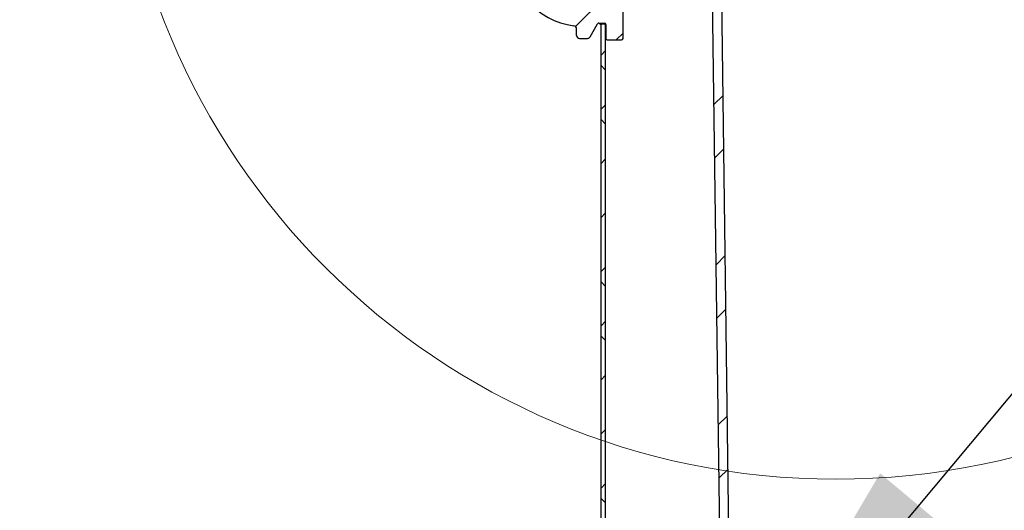
# Model space of a CAD drawing. Units: inches. Extents: x 2 to 154, y 1 to 99.
# Drawn here: x 71 to 75, y 66 to 67 of the extents above; entities that cross this region are included whole.
import ezdxf

# ---------------------------------------------------------------- set-up
doc = ezdxf.new("R2010")
doc.units = ezdxf.units.IN
doc.header["$MEASUREMENT"] = 0
doc.linetypes.add('SLD-Solid', pattern=[0])
doc.styles.add('SLDTEXTSTYLE1', font='GOTHIC.TTF', dxfattribs={"width": 0.913})
doc.styles.get("Standard").update_dxf_attribs({"font": 'GOTHIC.TTF'})
doc.dimstyles.new('SLDDIMSTYLE0', dxfattribs={"dimtxt": 0.9374999999999999, "dimasz": 1, "dimexe": 0, "dimexo": 0.0625, "dimgap": 0.234375, "dimtad": 0, "dimtih": 1, "dimtoh": 1, "dimrnd": 1e-09, "dimzin": 12, "dimdsep": 46, "dimlunit": 5, "dimtxsty": 'SLDTEXTSTYLE1', "dimsah": 1, "dimcen": 0.09, "dimadec": 0, "dimazin": 0, "dimtfac": 1, "dimtofl": 0, "dimtmove": 0, "dimatfit": 3, "dimfxl": 0, "dimfrac": 2, "dimtolj": 1, "dimtzin": 12, "dimarcsym": 0})
doc.dimstyles.new('SLDDIMSTYLE3', dxfattribs={"dimtxt": 0, "dimasz": 1, "dimexe": 0, "dimexo": 0.0625, "dimgap": 0, "dimtad": 0, "dimtih": 1, "dimtoh": 1, "dimdec": 0, "dimrnd": 1e-09, "dimzin": 0, "dimdsep": 46, "dimtxsty": 'Standard', "dimsah": 1, "dimcen": 0.09, "dimadec": 0, "dimazin": 0, "dimtfac": 1, "dimtdec": 0, "dimtofl": 0, "dimtmove": 0, "dimatfit": 3, "dimfxl": 0, "dimfrac": 2, "dimtolj": 1, "dimtzin": 0, "dimarcsym": 0})

# ---------------------------------------------------------------- blocks, each defined once
blk = doc.blocks.new('*D7')
at = {"color": 7, "linetype": 'SLD-Solid', "lineweight": 0}
for p, q in [((68.44521949454588, 73.67223315415238), (91.56638157245165, 73.67223315415238)), ((91.31638157245165, 73.67223315415238), (91.31638157245165, 69.45953032350837)), ((89.89783050356804, 69.34786939714257), (89.89783050356804, 68.08237889833023)), ((89.89783050356804, 69.34786939714257), (90.08771767696474, 69.34786939714257)), ((92.73493264133526, 69.34786939714257), (92.54504546793859, 69.34786939714257)), ((92.73493264133526, 69.34786939714257), (92.73493264133526, 68.08237889833023)), ((89.89783050356804, 68.08237889833023), (90.08771767696474, 68.08237889833023)), ((92.73493264133526, 68.08237889833023), (92.54504546793859, 68.08237889833023)), ((91.31638157245165, 61.89943758178393), (91.31638157245165, 66.48190562042049)), ((75.12563604167154, 61.89943758178393), (91.56638157245165, 61.89943758178393))]:
    blk.add_line(p, q, dxfattribs=at)
for points in [[(91.31638157245165, 73.67223315415238), (91.12888157245165, 72.67223315415238), (91.50388157245165, 72.67223315415238)], [(91.31638157245165, 61.89943758178393), (91.50388157245165, 62.89943758178393), (91.12888157245165, 62.89943758178393)]]:
    blk.add_solid(points, dxfattribs=at)
at = {"color": 7, "linetype": 'SLD-Solid', "lineweight": 0, "char_height": 0.9375, "attachment_point": 1, "style": 'SLDTEXTSTYLE1'}
for s, insert in [('299', (90.27760485036141, 69.16822781092192)), ('11 3/4"', (89.29152409026639, 67.67941545937798))]:
    blk.add_mtext(s, dxfattribs=dict(at, insert=insert))
blk = doc.blocks.new('*D8')
at = {"color": 7, "linetype": 'SLD-Solid', "lineweight": 0}
for p, q in [((73.56741469228025, 68.7304429119282), (85.88723218937909, 68.7304429119282)), ((85.6372321893791, 68.7304429119282), (85.6372321893791, 66.91357254957882)), ((84.21868112049549, 66.80191162321302), (84.21868112049549, 65.53642112440068)), ((84.21868112049549, 66.80191162321302), (84.40856829389219, 66.80191162321302)), ((87.05578325826271, 66.80191162321302), (86.86589608486604, 66.80191162321302)), ((87.05578325826271, 66.80191162321302), (87.05578325826271, 65.53642112440068)), ((84.21868112049549, 65.53642112440068), (84.40856829389219, 65.53642112440068)), ((87.05578325826271, 65.53642112440068), (86.86589608486604, 65.53642112440068)), ((85.6372321893791, 61.89943758178393), (85.6372321893791, 63.93594784649094)), ((75.12563604167154, 61.89943758178393), (85.88723218937909, 61.89943758178393))]:
    blk.add_line(p, q, dxfattribs=at)
for points in [[(85.6372321893791, 68.7304429119282), (85.4497321893791, 67.7304429119282), (85.8247321893791, 67.7304429119282)], [(85.6372321893791, 61.89943758178393), (85.8247321893791, 62.89943758178393), (85.4497321893791, 62.89943758178393)]]:
    blk.add_solid(points, dxfattribs=at)
at = {"color": 7, "linetype": 'SLD-Solid', "lineweight": 0, "char_height": 0.9375, "attachment_point": 1, "style": 'SLDTEXTSTYLE1'}
for s, insert in [('174', (84.59845546728886, 66.62227003699236)), ('6 7/8"', (83.95883551479479, 65.13345768544842))]:
    blk.add_mtext(s, dxfattribs=dict(at, insert=insert))

msp = doc.modelspace()

# ---------------------------------------------------------------- hatches: boundary and pattern name
at = {"linetype": 'SLD-Solid', "lineweight": 0}
h = msp.add_hatch(dxfattribs=at)
h.set_pattern_fill('ANSI34', style=0)
h.set_pattern_definition([(45, (0, 0), (-0.5303300858899106, 0.5303300858899107), []), (45, (0.176776695, 0), (-0.5303300858899106, 0.5303300858899107), []), (45, (0.353553391, 0), (-0.5303300858899106, 0.5303300858899107), []), (45, (0.530330086, 0), (-0.5303300858899106, 0.5303300858899107), [])])
edge = h.paths.add_edge_path(flags=0)
edge.add_arc((73.22341469228024, 67.42351000811105), 0.005, 180, 270.0000000000008)
edge.add_line((73.22341469228024, 67.41851000811106), (73.26925891428034, 67.41851000811106))
edge.add_arc((73.26925891428034, 67.42351000811105), 0.005, 270.0000000000008, 360.0000000000008)
edge.add_line((73.27425891428034, 67.42351000811105), (73.27425891428034, 67.53240081804714))
edge.add_arc((73.22425891428034, 67.53240081804714), 0.05, 0, 59.9999999999922)
edge.add_line((73.24925891428035, 67.57570208823635), (73.2195749463181, 67.59284013512998))
edge.add_arc((73.2170749463181, 67.58851000811106), 0.005, 59.99999999999598, 90)
edge.add_line((73.2170749463181, 67.59351000811105), (73.19741469228025, 67.59351000811105))
edge.add_arc((73.19741469228025, 67.59851000811105), 0.005, 180, 270, ccw=False)
edge.add_line((73.19241469228025, 67.59851000811105), (73.19241469228025, 67.64351000811105))
edge.add_arc((73.18241469228026, 67.64351000811105), 0.01, 0, 90)
edge.add_line((73.18241469228026, 67.65351000811106), (73.13241469228026, 67.65351000811106))
edge.add_arc((73.13241469228026, 67.64351000811105), 0.01, 90, 180)
edge.add_line((73.12241469228026, 67.64351000811105), (73.12241469228026, 67.63097170079466))
edge.add_arc((73.11241469228027, 67.63097170079466), 0.01, 234.26061683503332, 360, ccw=False)
edge.add_spline(control_points=[(73.10657369956044, 67.62285487850714), (73.07946193248266, 67.64236493164283), (73.06331669873458, 67.67434357212333), (73.06441469228025, 67.70851000811105)], knot_values=[0, 0, 0, 0, 0.8461315028384337, 0.8461315028384337, 0.8461315028384337, 0.8461315028384337], weights=[1, 1, 1, 1], degree=3, periodic=0)
edge.add_spline(control_points=[(73.06441469228025, 67.70851000811105), (73.06441469228025, 67.80566008151149), (73.06441469228025, 67.90281015491192), (73.06441469228025, 67.99996022831236), (73.06441469228025, 68.07798779427087), (73.06441469228025, 68.15601536022935), (73.06441469228025, 68.23404292618785), (73.06441469228025, 68.31207049214636), (73.06441469228024, 68.39009805810487), (73.06441469228024, 68.46812562406336), (73.06441469228024, 68.54615319002187), (73.06441469228025, 68.62418075598036), (73.06441469228025, 68.70220832193887), (73.06441469228025, 68.74122210491812), (73.06441469228025, 68.78023588789738), (73.06441469228025, 68.81924967087663), (73.06441469228025, 68.82900311662144), (73.06441469228025, 68.83875656236624), (73.06441469228025, 68.84851000811105)], knot_values=[0, 0, 0, 0, 0.007402835593113055, 0.007402835593113055, 0.007402835593113055, 0.01334853611915077, 0.01334853611915077, 0.01334853611915077, 0.0192942366451887, 0.0192942366451887, 0.0192942366451887, 0.02523993717122663, 0.02523993717122663, 0.02523993717122663, 0.02821278743424538, 0.02821278743424538, 0.02821278743424538, 0.02895599999999998, 0.02895599999999998, 0.02895599999999998, 0.02895599999999998], weights=[1, 1, 1, 1, 1, 1, 1, 1, 1, 1, 1, 1, 1, 1, 1, 1, 1, 1, 1], degree=3, periodic=0)
edge.add_spline(control_points=[(73.06441469228025, 68.84851000811105), (73.066268912338, 68.86654358565053), (73.07073037313477, 68.88448816222477), (73.0775455076624, 68.9012870310041), (73.08545530053384, 68.92078416227568), (73.09674388865251, 68.93920724287341), (73.1105194094857, 68.9551112667939), (73.12429567814534, 68.97101615409008), (73.14092502446144, 68.98481576628787), (73.15910000687903, 68.9954186447747), (73.16448557146143, 68.99856046277147), (73.1698899007615, 69.00243799344707), (73.17606566450573, 69.00329547136009), (73.18198079747019, 69.00411676182384), (73.187994554581, 69.00412503461988), (73.1939658243169, 69.00403986564568), (73.202514920055, 69.00391792881372), (73.21124611612974, 69.00498434939642), (73.21960089369223, 69.00316786972091), (73.22124123900868, 69.0028112289958), (73.22284250446468, 69.00216625876135), (73.22427246142873, 69.00128697015968), (73.22570248635385, 69.00040763976835), (73.22700058232421, 68.99926942023069), (73.22805875479666, 68.99796616881895), (73.2300380777655, 68.99552842306333), (73.231597192995, 68.99277750668864), (73.23333890100477, 68.99016469651707), (73.23647107279142, 68.98546599256825), (73.23960324457805, 68.98076728861945), (73.24273541636468, 68.97606858467061), (73.24926139306932, 68.96627868979868), (73.25578736977396, 68.95648879492674), (73.26231334647859, 68.9466989000548), (73.26916301400274, 68.93642342283445), (73.2760126815269, 68.92614794561409), (73.28286234905104, 68.91587246839373)], knot_values=[0, 0, 0, 0, 0.001381403340316721, 0.001381403340316721, 0.001381403340316721, 0.002990306540990868, 0.002990306540990868, 0.002990306540990868, 0.004599362411282605, 0.004599362411282605, 0.004599362411282605, 0.005071779452015487, 0.005071779452015487, 0.005071779452015487, 0.00550650715751236, 0.00550650715751236, 0.00550650715751236, 0.00612806046253297, 0.00612806046253297, 0.00612806046253297, 0.006249849016631209, 0.006249849016631209, 0.006249849016631209, 0.006371646444108957, 0.006371646444108957, 0.006371646444108957, 0.006597083547563203, 0.006597083547563203, 0.006597083547563203, 0.00700248459795759, 0.00700248459795759, 0.00700248459795759, 0.007847150213745494, 0.007847150213745494, 0.007847150213745494, 0.008733711551470461, 0.008733711551470461, 0.008733711551470461, 0.008733711551470461], weights=[1, 1, 1, 1, 1, 1, 1, 1, 1, 1, 1, 1, 1, 1, 1, 1, 1, 1, 1, 1, 1, 1, 1, 1, 1, 1, 1, 1, 1, 1, 1, 1, 1, 1, 1, 1, 1], degree=3, periodic=0)
edge.add_arc((73.28702272210023, 68.91864578699995), 0.005, 213.6875558605182, 279.1165514424533)
edge.add_arc((73.28322008285332, 68.94234262085511), 0.02899999999999982, 279.1165514424642, 311.7457638378966)
edge.add_line((73.30252905148227, 68.92070552931105), (73.35980435529677, 68.97798083312556))
edge.add_arc((73.31876549699125, 69.0190196914311), 0.05803771000000007, 314.9999999999909, 395.251892177535)
edge.add_arc((73.36207728404177, 69.04963158102538), 0.005, 35.25189217022349, 40.33785724618709)
edge.add_spline(control_points=[(73.3658884880778, 69.05286804882154), (73.3594736473313, 69.0604220454947), (73.35166173085717, 69.06686641332486), (73.31116269560812, 69.08911991465428), (73.27709287820116, 69.10002049501776), (73.23376912610388, 69.10564507282108), (73.22506282495681, 69.10636870730973), (73.19403675386116, 69.10750433580188), (73.16761439655028, 69.10534026923865), (73.141651685144, 69.0994587588281), (73.08482081980384, 69.08531777125678), (72.97882129519779, 69.0218029007623), (72.92913989709182, 68.91210191307513), (72.92341732243095, 68.84851000811106)], knot_values=[0.08365446576452373, 0.08365446576452373, 0.08365446576452373, 0.08365446576452373, 0.1300196827555108, 0.1300196827555108, 0.2935356834534278, 0.2935356834534278, 0.3344296068979429, 0.3344296068979429, 0.4390139731907041, 0.4576982612554631, 0.4576982612554631, 0.7100065609185036, 1, 1, 1, 1], weights=[1, 1, 1, 1, 1, 1, 1, 1, 1, 1, 1, 1, 1, 1], degree=3, periodic=0)
edge.add_spline(control_points=[(72.92341732243095, 68.84851000811106), (72.9222468140316, 68.78347299526806), (72.92106714994554, 68.71843598242504), (72.91988748585992, 68.65339896958201), (72.91870782177429, 68.58836195673899), (72.91752815768908, 68.52332494389597), (72.91634849360423, 68.45828793105294), (72.91483741202737, 68.37497927294832), (72.91332633045111, 68.29167061484368), (72.91181524887543, 68.20836195673904), (72.91030416729974, 68.1250532986344), (72.90879308572461, 68.04174464052974), (72.90728200414999, 67.95843598242507), (72.90577092257539, 67.87512732432042), (72.90425984100128, 67.79181866621575), (72.90274875942762, 67.70851000811106)], knot_values=[0, 0, 0, 0, 0.004956635543383697, 0.004956635543383697, 0.004956635543383697, 0.009913271086767358, 0.009913271086767358, 0.009913271086767358, 0.01626243501330822, 0.01626243501330822, 0.01626243501330822, 0.0226115989398492, 0.0226115989398492, 0.0226115989398492, 0.0289607628663901, 0.0289607628663901, 0.0289607628663901, 0.0289607628663901], weights=[1, 1, 1, 1, 1, 1, 1, 1, 1, 1, 1, 1, 1, 1, 1, 1], degree=3, periodic=0)
edge.add_spline(control_points=[(72.90274875942762, 67.70851000811106), (72.90138827417383, 67.58522280283404), (72.99243835639892, 67.48078576733292), (73.11374394479058, 67.46451682198843)], knot_values=[0, 0, 0, 0, 0.976859664680085, 0.976859664680085, 0.976859664680085, 0.976859664680085], weights=[1, 1, 1, 1], degree=3, periodic=0)
edge.add_arc((73.11241469228027, 67.4546055613338), 0.01, -7.958078640513122e-13, 82.36133572758501, ccw=False)
edge.add_line((73.12241469228026, 67.4546055613338), (73.12241469228024, 67.43351000811106))
edge.add_arc((73.13241469228025, 67.43351000811106), 0.01, 180, 270.0000000000008)
edge.add_line((73.13241469228025, 67.42351000811105), (73.15777367612888, 67.42351000811105))
edge.add_arc((73.15777367612887, 67.43351000811106), 0.01, 270.0000000000823, 329.999999999967)
edge.add_line((73.16643393016672, 67.42851000811105), (73.19097131660727, 67.47101000811105))
edge.add_arc((73.1953014436262, 67.46851000811105), 0.005, 89.9999999999992, 150.0000000000766, ccw=False)
edge.add_line((73.1953014436262, 67.47351000811105), (73.21341469228025, 67.47351000811105))
edge.add_arc((73.21341469228025, 67.46851000811105), 0.005, -7.958078640513122e-13, 89.9999999999992, ccw=False)
edge.add_line((73.21841469228026, 67.46851000811105), (73.21841469228025, 67.42351000811105))
h = msp.add_hatch(dxfattribs=at)
h.set_pattern_fill('ANSI32', style=0)
h.set_pattern_definition([(45, (0, 0), (-0.2651650429449553, 0.2651650429449554), []), (45, (0.176776695, 0), (-0.2651650429449553, 0.2651650429449554), [])])
edge = h.paths.add_edge_path(flags=0)
edge.add_arc((73.31241469228026, 68.48245097657545), 0.2500000000000001, -7.958078640513122e-13, 58.667748502406084, ccw=False)
edge.add_line((73.56241469228026, 68.48245097657545), (73.56241469228026, 67.89424235642328))
edge.add_line((73.56241469228026, 67.89424235642328), (73.6172864485203, 63.79044291192818))
edge.add_line((73.6172864485203, 63.79044291192818), (73.64728913014079, 63.79044291192818))
edge.add_line((73.64728913014079, 63.79044291192818), (73.59241469228026, 67.89444291192552))
edge.add_line((73.59241469228026, 67.89444291192552), (73.59241469228026, 68.48245097657545))
edge.add_arc((73.31241469228026, 68.48245097657545), 0.2800000000000001, 0, 62.33599550381136)
edge.add_line((73.44241469228025, 68.7304429119282), (73.44241469228025, 68.69599254161608))
h = msp.add_hatch(dxfattribs=at)
h.set_pattern_fill('ANSI38', style=0)
h.set_pattern_definition([(45, (0, 0), (-0.08838834764831843, 0.08838834764831845), []), (135, (0, 0), (-0.2651650429449553, 0.08838834764831846), [0.3125, -0.1875])])
edge = h.paths.add_edge_path(flags=0)
edge.add_spline(control_points=[(73.21739921029882, 64.896617455966), (73.23194971414463, 64.89530552041491), (73.24646067335512, 64.89172897198732), (73.25995431075438, 64.88612896423783), (73.27494474207678, 64.8799077705678), (73.28906767381548, 64.87101231387271), (73.30115352003187, 64.86017955784548), (73.31323974985534, 64.8493464579845), (73.32362218205738, 64.83627711917374), (73.33144111515979, 64.82205399402194), (73.33925977656992, 64.80783136309533), (73.34473078370839, 64.79206275103854), (73.3474011130915, 64.77605387732093), (73.35007126964534, 64.76004603973094), (73.35001474995119, 64.74335649806409), (73.34723606240644, 64.72736714235917), (73.34445736689989, 64.71137774083971), (73.33887982039937, 64.69564753395896), (73.3309650579409, 64.6814793073623)], knot_values=[8.068193482750247e-05, 8.068193482750247e-05, 8.068193482750247e-05, 8.068193482750247e-05, 0.001193859684068915, 0.001193859684068915, 0.001193859684068915, 0.002431813215147073, 0.002431813215147073, 0.002431813215147073, 0.003669805203839038, 0.003669805203839038, 0.003669805203839038, 0.004907752111232489, 0.004907752111232489, 0.004907752111232489, 0.006145617367923668, 0.006145617367923668, 0.006145617367923668, 0.007383488437408878, 0.007383488437408878, 0.007383488437408878, 0.007383488437408878], weights=[1, 1, 1, 1, 1, 1, 1, 1, 1, 1, 1, 1, 1, 1, 1, 1, 1, 1, 1], degree=3, periodic=0)
edge.add_spline(control_points=[(73.330965057941, 64.68147930736232), (73.33620294179073, 64.67855280180487), (73.34144084814832, 64.67562630227839), (73.3466787030803, 64.67269978897247)], knot_values=[0.4407869023320237, 0.4407869023320237, 0.4407869023320237, 0.4407869023320237, 0.4726408129586793, 0.4726408129586793, 0.4726408129586793, 0.4726408129586793], weights=[1, 1, 1, 1], degree=3, periodic=0)
edge.add_spline(control_points=[(73.3466787030788, 64.67269978897207), (73.3564523140018, 64.69019342045843), (73.36305103365022, 64.70984101798328), (73.36581845278269, 64.72968773066826), (73.36833806458343, 64.74775727817578), (73.36777249579556, 64.76651106490284), (73.36416871833444, 64.78439596855829), (73.36056491693554, 64.80228099101267), (73.35382347806863, 64.81979044150953), (73.34450274391592, 64.83547436090396), (73.3351823502397, 64.85115770738153), (73.32302579804299, 64.86544821635731), (73.30903967644319, 64.87716254508801), (73.29443373889558, 64.88939601185945), (73.27739733525607, 64.89917305748125), (73.25946610910752, 64.90561217618662), (73.24597047651918, 64.9104584694362), (73.23170817215164, 64.91353437453924), (73.21741469228036, 64.91468114844443)], knot_values=[0, 0, 0, 0, 0.00152695106066563, 0.00152695106066563, 0.00152695106066563, 0.002913003258590929, 0.002913003258590929, 0.002913003258590929, 0.004299063898803891, 0.004299063898803891, 0.004299063898803891, 0.005685072223278994, 0.005685072223278994, 0.005685072223278994, 0.007134409918250851, 0.007134409918250851, 0.007134409918250851, 0.00822400050141902, 0.00822400050141902, 0.00822400050141902, 0.00822400050141902], weights=[1, 1, 1, 1, 1, 1, 1, 1, 1, 1, 1, 1, 1, 1, 1, 1, 1, 1, 1], degree=3, periodic=0)
edge.add_line((73.21741469228036, 64.91468114844443), (73.21741469228034, 67.47044291192819))
edge.add_line((73.21741469228034, 67.47044291192819), (73.20241469228034, 67.47044291192819))
edge.add_line((73.20241469228034, 67.47044291192819), (73.20241469228034, 64.89260236646398))
edge.add_line((73.20241469228034, 64.89260236646398), (73.21740329347139, 64.89661855004879))

# ---------------------------------------------------------------- linework, layer by layer
at = {"color": 7, "linetype": 'SLD-Solid', "lineweight": 30}
for p, q in [((73.61728629659154, 63.7904429368688), (73.56241482380482, 67.89424150277091)), ((73.64728925666145, 63.7904429368688), (73.59241485057527, 67.89444331377291)), ((73.27425863260972, 67.42351030069793), (73.27425863260972, 67.53240141611181)), ((73.12241462672463, 67.43350933185494), (73.12241462672463, 67.45460562148213)), ((73.16643406487499, 67.4285109895962), (73.19097140808418, 67.4710109786327)), ((73.19530154472874, 67.47351014976208), (73.21341466881772, 67.47351014976208)), ((73.1981591650506, 67.47351014976208), (73.1981591650506, 67.47044309185965)), ((73.1981591650506, 67.47044309185965), (73.20241479588918, 67.47044309185965)), ((73.20241479588918, 64.89260321795251), (73.20241479588918, 67.47044309185965)), ((73.21741480927442, 67.47044309185965), (73.20241479588918, 67.47044309185965)), ((73.21317237828335, 67.47351014976208), (73.21317237828335, 67.47044309185965)), ((73.21741480927442, 64.914680402915), (73.21741480927442, 67.47044309185965)), ((73.2184147710561, 67.46850946086379), (73.2184147710561, 67.42351030069793)), ((73.13241483120142, 67.42351030069793), (73.15777379158588, 67.42351030069793)), ((73.22341457996455, 67.41850961179965), (73.26925911703121, 67.41850961179965))]:
    msp.add_line(p, q, dxfattribs=at)
at = {"color": 7, "linetype": 'SLD-Solid', "lineweight": 0}
msp.add_circle((73.9698200491427, 68.34171132674958), 2.357957896306914, dxfattribs=at)
at = {"color": 7, "linetype": 'SLD-Solid', "lineweight": 30}
for centre, radius, start, end in [((73.14618470358342, 67.70580172084745), 0.2434549466608404, 179.3626847707912, 262.3425037851104), ((73.11241469228027, 67.4546055613338), 0.01000000000007265, 2.156422832712924e-07, 82.36133572756194), ((73.19530144362622, 67.46851000811105), 0.00500000000000715, 90, 150.0000000000774), ((73.21341469228025, 67.46851000811105), 0.005000000000009663, 0, 89.99999999983716), ((73.13241469228026, 67.43351000811106), 0.01000000000000512, 180, 270.0000000000008), ((73.15777367612888, 67.43351000811106), 0.0100000000000091, 270.0000000000008, 329.999999999967), ((73.22341469228026, 67.42351000811105), 0.004999999999995453, 180, 270.0000000000008), ((73.26925891428034, 67.42351000811105), 0.005000000000009663, 270.0000000000008, 0)]:
    msp.add_arc(centre, radius, start, end, dxfattribs=at)

# ---------------------------------------------------------------- dimensions: what is measured, and where the dimension line sits
at = {"color": 7, "linetype": 'SLD-Solid', "lineweight": 0}
for base, p1, picture, middle in [((91.31638157245163, 61.89943758178393), (68.3202194945459, 73.67223315415238), '*D7', (91.31638157245163, 67.97071797196443)), ((85.6372321893791, 61.89943758178393), (73.44241469228025, 68.7304429119282), '*D8', (85.6372321893791, 65.42476019803487))]:
    dim = msp.add_linear_dim(base=base, p1=p1, p2=(75.00063604167154, 61.89943758178393), angle=90.0000000000002, dimstyle='SLDDIMSTYLE0', dxfattribs=at)
    dim.commit()
    dim.dimension.update_dxf_attribs({"geometry": picture, "text_midpoint": middle, "dimtype": 160})

# ---------------------------------------------------------------- leaders
at = {"color": 7, "linetype": 'Continuous', "lineweight": 0}
msp.add_leader([(73.5993737263083, 65.13011607896654), (82.8072163858081, 76.14809976247031), (83.30721638580809, 76.14809976247031)], dimstyle='SLDDIMSTYLE3', dxfattribs=at)

doc.saveas('drawing.dxf')
